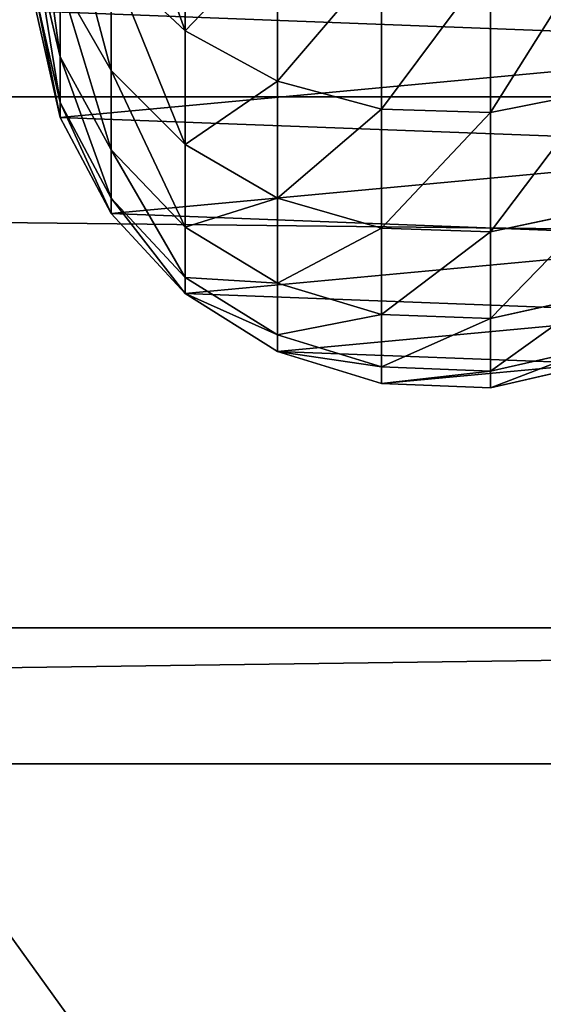
# Model space of a CAD drawing. Units: millimetres. Extents: x -99 to 4730, y -313 to 1626.
# Drawn here: x 1457 to 1479, y 893 to 934 of the extents above; entities that cross this region are included whole.
import ezdxf

# ---------------------------------------------------------------- set-up
doc = ezdxf.new("R2010")
doc.units = ezdxf.units.MM
doc.header["$LTSCALE"] = 25.4
doc.layers.get('0').update_dxf_attribs({"true_color": 0xff5454})

# ---------------------------------------------------------------- blocks, each defined once
blk = doc.blocks.new('Glassdekor tak Moment')
at = {"color": 0}
mesh = blk.add_polyface(dxfattribs=at)
corners = [(29.4, 432), (0, 357), (0, 432), (14.395, 357), (14.395, 332), (194.6, 432), (168.055, 357), (144.6, 432), (193.055, 357), (193.055, 332), (359.8, 432), (333.255, 357), (309.8, 432), (358.255, 357), (358.255, 332), (525, 432), (498.455, 357), (475, 432), (523.455, 357), (523.455, 332), (690.2, 432), (663.655, 357), (640.2, 432), (688.655, 357), (688.655, 332), (855.4, 432), (828.855, 357), (805.4, 432), (853.855, 357), (853.855, 332), (973.1, 582.063), (852.899, 537.45), (852.899, 582.345), (855.4, 482), (970.6, 482), (973.1, 539), (1000, 482), (1000, 539), (1000, 432), (985.605, 357), (970.6, 432), (1000, 357), (0, 0), (0, 332), (1000, 0), (168.055, 332), (144.6, 482), (333.255, 332), (309.8, 482), (498.455, 332), (475, 482), (663.655, 332), (640.2, 482), (828.855, 332), (805.4, 482), (985.605, 332), (1000, 332), (807.899, 582.45), (687.7, 537.838), (687.7, 582.732), (690.2, 482), (807.899, 537.45), (477.5, 583.225), (357.3, 538.613), (357.3, 583.507), (359.8, 482), (477.5, 538.613), (525, 482), (522.5, 538.613), (522.5, 583.12), (642.7, 582.838), (642.7, 537.838), (312.3, 583.613), (192.1, 539), (192.1, 583.894), (194.6, 482), (312.3, 538.613), (147.1, 584), (26.9, 539), (26.9, 582), (29.4, 482), (147.1, 539), (0, 482), (0, 539)]
mesh.append_faces([[corners[k] for k in face] for face in [(0, 1, 2), (30, 31, 32), (36, 35, 37), (39, 38, 41), (4, 42, 43), (44, 55, 56), (57, 58, 59), (62, 63, 64), (72, 73, 74), (77, 78, 79), (78, 82, 83)]], dxfattribs={"vtx0": -1, "color": 0})
mesh.append_faces([[corners[k] for k in face] for face in [(1, 0, 3), (3, 0, 4), (5, 6, 7), (6, 5, 8), (8, 5, 9), (10, 11, 12), (11, 10, 13), (13, 10, 14), (15, 16, 17), (16, 15, 18), (18, 15, 19), (20, 21, 22), (21, 20, 23), (23, 20, 24), (25, 26, 27), (26, 25, 28), (28, 25, 29), (33, 30, 25), (34, 35, 36), (38, 39, 40), (42, 4, 44), (7, 0, 46), (45, 7, 6), (12, 5, 48), (47, 12, 11), (17, 10, 50), (49, 17, 16), (22, 15, 52), (51, 22, 21), (27, 20, 54), (53, 27, 26), (40, 25, 34), (55, 40, 39), (60, 57, 20), (54, 61, 33), (65, 62, 10), (50, 66, 67), (67, 70, 15), (52, 71, 60), (75, 72, 5), (48, 76, 65), (80, 77, 0), (46, 81, 75), (82, 78, 80)]], dxfattribs={"vtx0": -1, "vtx1": -1, "color": 0})
mesh.append_faces([[corners[k] for k in face] for face in [(31, 30, 33), (25, 30, 34), (44, 4, 45), (45, 4, 0), (45, 0, 7), (44, 9, 47), (47, 9, 5), (47, 5, 12), (44, 14, 49), (49, 14, 10), (49, 10, 17), (44, 19, 15), (44, 15, 51), (51, 15, 22), (44, 24, 20), (44, 20, 53), (53, 20, 27), (44, 29, 25), (44, 25, 40), (44, 40, 55), (58, 57, 60), (20, 57, 54), (63, 62, 65), (10, 62, 50), (15, 70, 52), (73, 72, 75), (5, 72, 48), (78, 77, 80), (0, 77, 46)]], dxfattribs={"vtx0": -1, "vtx1": -1, "vtx2": -1, "color": 0})
mesh.append_faces([[corners[k] for k in face] for face in [(34, 30, 35), (44, 45, 9), (44, 47, 14), (44, 49, 19), (44, 51, 24), (44, 53, 29), (54, 57, 61), (33, 61, 31), (50, 62, 66), (67, 66, 68), (67, 68, 69), (67, 69, 70), (52, 70, 71), (60, 71, 58), (48, 72, 76), (65, 76, 63), (46, 77, 81), (75, 81, 73)]], dxfattribs={"vtx0": -1, "vtx2": -1, "color": 0})
blk = doc.blocks.new('Group#5')
at = {"color": 0}
for p, q in [((250, 50, 6), (250, 0, 6)), ((250, 50), (250, 0)), ((250, 50, 6), (250, 0, 6)), ((250, 50), (250, 0))]:
    blk.add_line(p, q, dxfattribs=at)
mesh = blk.add_polyface(dxfattribs=at)
corners = [(250, 0, 6), (0, 50, 6), (0, 0, 6), (250, 50, 6)]
mesh.append_faces([[corners[k] for k in face] for face in [(0, 1, 2), (1, 0, 3)]], dxfattribs={"vtx0": -1, "color": 0})
mesh = blk.add_polyface(dxfattribs=at)
corners = [(250, 50), (0, 0), (0, 50), (250, 0)]
mesh.append_faces([[corners[k] for k in face] for face in [(0, 1, 2), (1, 0, 3)]], dxfattribs={"vtx0": -1, "color": 0})
mesh = blk.add_polyface(dxfattribs=at)
corners = [(250, 50), (250, 0, 6), (250, 0), (250, 50, 6)]
mesh.append_faces([[corners[k] for k in face] for face in [(0, 1, 2), (1, 0, 3)]], dxfattribs={"vtx0": -1, "color": 0})
blk = doc.blocks.new('Group#45')
at = {"color": 0}
for p, q in [((250, 50, 6), (250, 0, 6)), ((250, 50), (250, 0)), ((250, 50, 6), (250, 0, 6)), ((250, 50), (250, 0))]:
    blk.add_line(p, q, dxfattribs=at)
mesh = blk.add_polyface(dxfattribs=at)
corners = [(250, 0, 6), (0, 50, 6), (0, 0, 6), (250, 50, 6)]
mesh.append_faces([[corners[k] for k in face] for face in [(0, 1, 2), (1, 0, 3)]], dxfattribs={"vtx0": -1, "color": 0})
mesh = blk.add_polyface(dxfattribs=at)
corners = [(250, 50), (0, 0), (0, 50), (250, 0)]
mesh.append_faces([[corners[k] for k in face] for face in [(0, 1, 2), (1, 0, 3)]], dxfattribs={"vtx0": -1, "color": 0})
mesh = blk.add_polyface(dxfattribs=at)
corners = [(250, 50), (250, 0, 6), (250, 0), (250, 50, 6)]
mesh.append_faces([[corners[k] for k in face] for face in [(0, 1, 2), (1, 0, 3)]], dxfattribs={"vtx0": -1, "color": 0})
blk = doc.blocks.new('Group#47')
at = {"color": 0}
for p, q in [((217.42, 23.503, 146.221), (218.3, 19.048, 146.729)), ((217.42, 23.503, 146.221), (218.3, 19.048, 146.729)), ((222.364, 23.503, 136.197), (223.303, 19.048, 136.586)), ((222.364, 23.503, 136.197), (223.303, 19.048, 136.586)), ((225.956, 23.503, 125.614), (226.938, 19.048, 125.877)), ((225.956, 23.503, 125.614), (226.938, 19.048, 125.877)), ((228.137, 23.503, 114.652), (229.144, 19.048, 114.784)), ((228.137, 23.503, 114.652), (229.144, 19.048, 114.784)), ((228.833, 23.503, 104.036), (229.847, 19.048, 104.069)), ((228.833, 23.503, 104.036), (229.847, 19.048, 104.069)), ((228.833, 23.503), (229.847, 19.048)), ((228.833, 23.503), (229.847, 19.048)), ((212.017, 19.048, 156.133), (218.3, 19.048, 146.729)), ((212.017, 19.048, 156.133), (218.3, 19.048, 146.729)), ((218.3, 19.048, 146.729), (218.15, 14.483, 146.642)), ((218.3, 19.048, 146.729), (218.15, 14.483, 146.642)), ((218.3, 19.048, 146.729), (223.303, 19.048, 136.586)), ((218.3, 19.048, 146.729), (223.303, 19.048, 136.586)), ((223.303, 19.048, 136.586), (223.142, 14.483, 136.519)), ((223.303, 19.048, 136.586), (223.142, 14.483, 136.519)), ((223.303, 19.048, 136.586), (226.938, 19.048, 125.877)), ((223.303, 19.048, 136.586), (226.938, 19.048, 125.877)), ((226.938, 19.048, 125.877), (226.77, 14.483, 125.832)), ((226.938, 19.048, 125.877), (226.77, 14.483, 125.832)), ((226.938, 19.048, 125.877), (229.144, 19.048, 114.784)), ((226.938, 19.048, 125.877), (229.144, 19.048, 114.784)), ((229.144, 19.048, 114.784), (228.972, 14.483, 114.761)), ((229.144, 19.048, 114.784), (228.972, 14.483, 114.761)), ((229.144, 19.048, 114.784), (229.847, 19.048, 104.069)), ((229.144, 19.048, 114.784), (229.847, 19.048, 104.069)), ((229.847, 19.048, 104.069), (229.673, 14.483, 104.063)), ((229.847, 19.048, 104.069), (229.673, 14.483, 104.063)), ((229.847, 19.048), (229.673, 14.483)), ((229.847, 19.048), (229.673, 14.483)), ((229.847, 19.048, 104.069), (229.847, 19.048)), ((229.847, 19.048, 104.069), (229.847, 19.048)), ((211.879, 14.483, 156.027), (218.15, 14.483, 146.642)), ((211.879, 14.483, 156.027), (218.15, 14.483, 146.642)), ((218.15, 14.483, 146.642), (216.979, 10.118, 145.966)), ((218.15, 14.483, 146.642), (216.979, 10.118, 145.966)), ((218.15, 14.483, 146.642), (223.142, 14.483, 136.519)), ((218.15, 14.483, 146.642), (223.142, 14.483, 136.519)), ((223.142, 14.483, 136.519), (221.893, 10.118, 136.002)), ((223.142, 14.483, 136.519), (221.893, 10.118, 136.002)), ((223.142, 14.483, 136.519), (226.77, 14.483, 125.832)), ((223.142, 14.483, 136.519), (226.77, 14.483, 125.832)), ((226.77, 14.483, 125.832), (225.464, 10.118, 125.482)), ((226.77, 14.483, 125.832), (225.464, 10.118, 125.482)), ((226.77, 14.483, 125.832), (228.972, 14.483, 114.761)), ((226.77, 14.483, 125.832), (228.972, 14.483, 114.761)), ((228.972, 14.483, 114.761), (227.632, 10.118, 114.585)), ((228.972, 14.483, 114.761), (227.632, 10.118, 114.585)), ((229.673, 14.483, 104.063), (228.324, 10.118, 104.019)), ((229.673, 14.483, 104.063), (228.324, 10.118, 104.019)), ((229.673, 14.483), (228.324, 10.118)), ((229.673, 14.483), (228.324, 10.118)), ((228.972, 14.483, 114.761), (229.673, 14.483, 104.063)), ((228.972, 14.483, 114.761), (229.673, 14.483, 104.063)), ((229.673, 14.483, 104.063), (229.673, 14.483)), ((229.673, 14.483, 104.063), (229.673, 14.483)), ((210.807, 10.118, 155.204), (216.979, 10.118, 145.966)), ((210.807, 10.118, 155.204), (216.979, 10.118, 145.966)), ((216.979, 10.118, 145.966), (214.868, 6.252, 144.747)), ((216.979, 10.118, 145.966), (214.868, 6.252, 144.747)), ((216.979, 10.118, 145.966), (221.893, 10.118, 136.002)), ((216.979, 10.118, 145.966), (221.893, 10.118, 136.002)), ((221.893, 10.118, 136.002), (219.64, 6.252, 135.069)), ((221.893, 10.118, 136.002), (219.64, 6.252, 135.069)), ((221.893, 10.118, 136.002), (225.464, 10.118, 125.482)), ((221.893, 10.118, 136.002), (225.464, 10.118, 125.482)), ((225.464, 10.118, 125.482), (223.109, 6.252, 124.851)), ((225.464, 10.118, 125.482), (223.109, 6.252, 124.851)), ((227.632, 10.118, 114.585), (225.214, 6.252, 114.267)), ((227.632, 10.118, 114.585), (225.214, 6.252, 114.267)), ((225.464, 10.118, 125.482), (227.632, 10.118, 114.585)), ((225.464, 10.118, 125.482), (227.632, 10.118, 114.585)), ((228.324, 10.118, 104.019), (225.891, 6.252, 103.94)), ((228.324, 10.118, 104.019), (225.891, 6.252, 103.94)), ((228.324, 10.118), (225.891, 6.252)), ((228.324, 10.118), (225.891, 6.252)), ((227.632, 10.118, 114.585), (228.324, 10.118, 104.019)), ((227.632, 10.118, 114.585), (228.324, 10.118, 104.019)), ((228.324, 10.118, 104.019), (228.324, 10.118)), ((228.324, 10.118, 104.019), (228.324, 10.118)), ((208.872, 6.252, 153.72), (214.868, 6.252, 144.747)), ((208.872, 6.252, 153.72), (214.868, 6.252, 144.747)), ((214.868, 6.252, 144.747), (211.96, 3.146, 143.068)), ((214.868, 6.252, 144.747), (211.96, 3.146, 143.068)), ((214.868, 6.252, 144.747), (219.64, 6.252, 135.069)), ((214.868, 6.252, 144.747), (219.64, 6.252, 135.069)), ((219.64, 6.252, 135.069), (216.538, 3.146, 133.784)), ((219.64, 6.252, 135.069), (216.538, 3.146, 133.784)), ((219.64, 6.252, 135.069), (223.109, 6.252, 124.851)), ((219.64, 6.252, 135.069), (223.109, 6.252, 124.851)), ((223.109, 6.252, 124.851), (219.866, 3.146, 123.981)), ((223.109, 6.252, 124.851), (219.866, 3.146, 123.981)), ((225.214, 6.252, 114.267), (221.885, 3.146, 113.828)), ((225.214, 6.252, 114.267), (221.885, 3.146, 113.828)), ((225.891, 6.252, 103.94), (222.54, 3.146, 103.83)), ((225.891, 6.252, 103.94), (222.54, 3.146, 103.83)), ((225.891, 6.252), (222.54, 3.146)), ((225.891, 6.252), (222.54, 3.146)), ((223.109, 6.252, 124.851), (225.214, 6.252, 114.267)), ((223.109, 6.252, 124.851), (225.214, 6.252, 114.267)), ((225.214, 6.252, 114.267), (225.891, 6.252, 103.94)), ((225.214, 6.252, 114.267), (225.891, 6.252, 103.94)), ((225.891, 6.252, 103.94), (225.891, 6.252)), ((225.891, 6.252, 103.94), (225.891, 6.252)), ((216.538, 3.146, 133.784), (211.96, 3.146, 143.068)), ((216.538, 3.146, 133.784), (211.96, 3.146, 143.068)), ((216.538, 3.146, 133.784), (212.797, 1.014, 132.235)), ((216.538, 3.146, 133.784), (212.797, 1.014, 132.235)), ((219.866, 3.146, 123.981), (215.955, 1.014, 122.934)), ((219.866, 3.146, 123.981), (215.955, 1.014, 122.934)), ((219.866, 3.146, 123.981), (216.538, 3.146, 133.784)), ((219.866, 3.146, 123.981), (216.538, 3.146, 133.784)), ((221.885, 3.146, 113.828), (217.871, 1.014, 113.3)), ((221.885, 3.146, 113.828), (217.871, 1.014, 113.3)), ((222.54, 3.146, 103.83), (218.5, 1.014, 103.698)), ((222.54, 3.146, 103.83), (218.5, 1.014, 103.698)), ((222.54, 3.146), (218.5, 1.014)), ((222.54, 3.146), (218.5, 1.014)), ((221.885, 3.146, 113.828), (219.866, 3.146, 123.981)), ((221.885, 3.146, 113.828), (219.866, 3.146, 123.981)), ((222.54, 3.146, 103.83), (221.885, 3.146, 113.828)), ((222.54, 3.146, 103.83), (221.885, 3.146, 113.828)), ((222.54, 3.146), (222.54, 3.146, 103.83)), ((222.54, 3.146), (222.54, 3.146, 103.83)), ((215.955, 1.014, 122.934), (211.643, 0, 121.778)), ((215.955, 1.014, 122.934), (211.643, 0, 121.778)), ((212.797, 1.014, 132.235), (215.955, 1.014, 122.934)), ((212.797, 1.014, 132.235), (215.955, 1.014, 122.934)), ((217.871, 1.014, 113.3), (213.445, 0, 112.717)), ((217.871, 1.014, 113.3), (213.445, 0, 112.717)), ((218.5, 1.014, 103.698), (214.046, 0, 103.552)), ((218.5, 1.014, 103.698), (214.046, 0, 103.552)), ((218.5, 1.014), (214.046, 0)), ((218.5, 1.014), (214.046, 0)), ((215.955, 1.014, 122.934), (217.871, 1.014, 113.3)), ((215.955, 1.014, 122.934), (217.871, 1.014, 113.3)), ((217.871, 1.014, 113.3), (218.5, 1.014, 103.698)), ((217.871, 1.014, 113.3), (218.5, 1.014, 103.698)), ((218.5, 1.014, 103.698), (218.5, 1.014)), ((218.5, 1.014, 103.698), (218.5, 1.014))]:
    blk.add_line(p, q, dxfattribs=at)
mesh = blk.add_polyface(dxfattribs=at)
corners = [(196.012, 11.346), (195.171, 20.366), (194.998, 15.801), (196.52, 24.731), (198.144, 7.306), (198.953, 28.597), (201.249, 3.955), (202.304, 31.703), (205.116, 1.523), (206.344, 33.835), (209.481, 0.174), (210.799, 34.849), (214.046, 0), (215.364, 34.676), (218.5, 1.014), (219.728, 33.326), (222.54, 3.146), (223.595, 30.894), (225.891, 6.252), (226.7, 27.543), (228.324, 10.118), (228.833, 23.503), (229.673, 14.483), (229.847, 19.048)]
mesh.append_faces([[corners[k] for k in face] for face in [(0, 1, 2), (21, 22, 23)]], dxfattribs={"vtx0": -1, "color": 0})
mesh.append_faces([[corners[k] for k in face] for face in [(1, 0, 3), (3, 4, 5), (5, 6, 7), (7, 8, 9), (9, 10, 11), (11, 12, 13), (13, 14, 15), (15, 16, 17), (17, 18, 19), (19, 20, 21)]], dxfattribs={"vtx0": -1, "vtx1": -1, "color": 0})
mesh.append_faces([[corners[k] for k in face] for face in [(3, 0, 4), (5, 4, 6), (7, 6, 8), (9, 8, 10), (11, 10, 12), (13, 12, 14), (15, 14, 16), (17, 16, 18), (19, 18, 20), (21, 20, 22)]], dxfattribs={"vtx0": -1, "vtx2": -1, "color": 0})
mesh = blk.add_polyface(dxfattribs=at)
corners = [(211.211, 23.503, 155.514), (218.3, 19.048, 146.729), (212.017, 19.048, 156.133), (217.42, 23.503, 146.221)]
mesh.append_faces([[corners[k] for k in face] for face in [(0, 1, 2), (1, 0, 3)]], dxfattribs={"vtx0": -1, "color": 0})
mesh = blk.add_polyface(dxfattribs=at)
corners = [(217.42, 23.503, 146.221), (223.303, 19.048, 136.586), (218.3, 19.048, 146.729), (222.364, 23.503, 136.197)]
mesh.append_faces([[corners[k] for k in face] for face in [(0, 1, 2), (1, 0, 3)]], dxfattribs={"vtx0": -1, "color": 0})
mesh = blk.add_polyface(dxfattribs=at)
corners = [(222.364, 23.503, 136.197), (226.938, 19.048, 125.877), (223.303, 19.048, 136.586), (225.956, 23.503, 125.614)]
mesh.append_faces([[corners[k] for k in face] for face in [(0, 1, 2), (1, 0, 3)]], dxfattribs={"vtx0": -1, "color": 0})
mesh = blk.add_polyface(dxfattribs=at)
corners = [(225.956, 23.503, 125.614), (229.144, 19.048, 114.784), (226.938, 19.048, 125.877), (228.137, 23.503, 114.652)]
mesh.append_faces([[corners[k] for k in face] for face in [(0, 1, 2), (1, 0, 3)]], dxfattribs={"vtx0": -1, "color": 0})
mesh = blk.add_polyface(dxfattribs=at)
corners = [(228.137, 23.503, 114.652), (229.847, 19.048, 104.069), (229.144, 19.048, 114.784), (228.833, 23.503, 104.036)]
mesh.append_faces([[corners[k] for k in face] for face in [(0, 1, 2), (1, 0, 3)]], dxfattribs={"vtx0": -1, "color": 0})
mesh = blk.add_polyface(dxfattribs=at)
corners = [(228.833, 23.503, 104.036), (229.847, 19.048), (229.847, 19.048, 104.069), (228.833, 23.503)]
mesh.append_faces([[corners[k] for k in face] for face in [(0, 1, 2), (1, 0, 3)]], dxfattribs={"vtx0": -1, "color": 0})
mesh = blk.add_polyface(dxfattribs=at)
corners = [(212.017, 19.048, 156.133), (218.15, 14.483, 146.642), (211.879, 14.483, 156.027), (218.3, 19.048, 146.729)]
mesh.append_faces([[corners[k] for k in face] for face in [(0, 1, 2), (1, 0, 3)]], dxfattribs={"vtx0": -1, "color": 0})
mesh = blk.add_polyface(dxfattribs=at)
corners = [(218.3, 19.048, 146.729), (223.142, 14.483, 136.519), (218.15, 14.483, 146.642), (223.303, 19.048, 136.586)]
mesh.append_faces([[corners[k] for k in face] for face in [(0, 1, 2), (1, 0, 3)]], dxfattribs={"vtx0": -1, "color": 0})
mesh = blk.add_polyface(dxfattribs=at)
corners = [(223.303, 19.048, 136.586), (226.77, 14.483, 125.832), (223.142, 14.483, 136.519), (226.938, 19.048, 125.877)]
mesh.append_faces([[corners[k] for k in face] for face in [(0, 1, 2), (1, 0, 3)]], dxfattribs={"vtx0": -1, "color": 0})
mesh = blk.add_polyface(dxfattribs=at)
corners = [(226.938, 19.048, 125.877), (228.972, 14.483, 114.761), (226.77, 14.483, 125.832), (229.144, 19.048, 114.784)]
mesh.append_faces([[corners[k] for k in face] for face in [(0, 1, 2), (1, 0, 3)]], dxfattribs={"vtx0": -1, "color": 0})
mesh = blk.add_polyface(dxfattribs=at)
corners = [(229.144, 19.048, 114.784), (229.673, 14.483, 104.063), (228.972, 14.483, 114.761), (229.847, 19.048, 104.069)]
mesh.append_faces([[corners[k] for k in face] for face in [(0, 1, 2), (1, 0, 3)]], dxfattribs={"vtx0": -1, "color": 0})
mesh = blk.add_polyface(dxfattribs=at)
corners = [(229.847, 19.048, 104.069), (229.673, 14.483), (229.673, 14.483, 104.063), (229.847, 19.048)]
mesh.append_faces([[corners[k] for k in face] for face in [(0, 1, 2), (1, 0, 3)]], dxfattribs={"vtx0": -1, "color": 0})
mesh = blk.add_polyface(dxfattribs=at)
corners = [(211.879, 14.483, 156.027), (216.979, 10.118, 145.966), (210.807, 10.118, 155.204), (218.15, 14.483, 146.642)]
mesh.append_faces([[corners[k] for k in face] for face in [(0, 1, 2), (1, 0, 3)]], dxfattribs={"vtx0": -1, "color": 0})
mesh = blk.add_polyface(dxfattribs=at)
corners = [(218.15, 14.483, 146.642), (221.893, 10.118, 136.002), (216.979, 10.118, 145.966), (223.142, 14.483, 136.519)]
mesh.append_faces([[corners[k] for k in face] for face in [(0, 1, 2), (1, 0, 3)]], dxfattribs={"vtx0": -1, "color": 0})
mesh = blk.add_polyface(dxfattribs=at)
corners = [(223.142, 14.483, 136.519), (225.464, 10.118, 125.482), (221.893, 10.118, 136.002), (226.77, 14.483, 125.832)]
mesh.append_faces([[corners[k] for k in face] for face in [(0, 1, 2), (1, 0, 3)]], dxfattribs={"vtx0": -1, "color": 0})
mesh = blk.add_polyface(dxfattribs=at)
corners = [(226.77, 14.483, 125.832), (227.632, 10.118, 114.585), (225.464, 10.118, 125.482), (228.972, 14.483, 114.761)]
mesh.append_faces([[corners[k] for k in face] for face in [(0, 1, 2), (1, 0, 3)]], dxfattribs={"vtx0": -1, "color": 0})
mesh = blk.add_polyface(dxfattribs=at)
corners = [(228.972, 14.483, 114.761), (228.324, 10.118, 104.019), (227.632, 10.118, 114.585), (229.673, 14.483, 104.063)]
mesh.append_faces([[corners[k] for k in face] for face in [(0, 1, 2), (1, 0, 3)]], dxfattribs={"vtx0": -1, "color": 0})
mesh = blk.add_polyface(dxfattribs=at)
corners = [(229.673, 14.483, 104.063), (228.324, 10.118), (228.324, 10.118, 104.019), (229.673, 14.483)]
mesh.append_faces([[corners[k] for k in face] for face in [(0, 1, 2), (1, 0, 3)]], dxfattribs={"vtx0": -1, "color": 0})
mesh = blk.add_polyface(dxfattribs=at)
corners = [(210.807, 10.118, 155.204), (214.868, 6.252, 144.747), (208.872, 6.252, 153.72), (216.979, 10.118, 145.966)]
mesh.append_faces([[corners[k] for k in face] for face in [(0, 1, 2), (1, 0, 3)]], dxfattribs={"vtx0": -1, "color": 0})
mesh = blk.add_polyface(dxfattribs=at)
corners = [(216.979, 10.118, 145.966), (219.64, 6.252, 135.069), (214.868, 6.252, 144.747), (221.893, 10.118, 136.002)]
mesh.append_faces([[corners[k] for k in face] for face in [(0, 1, 2), (1, 0, 3)]], dxfattribs={"vtx0": -1, "color": 0})
mesh = blk.add_polyface(dxfattribs=at)
corners = [(221.893, 10.118, 136.002), (223.109, 6.252, 124.851), (219.64, 6.252, 135.069), (225.464, 10.118, 125.482)]
mesh.append_faces([[corners[k] for k in face] for face in [(0, 1, 2), (1, 0, 3)]], dxfattribs={"vtx0": -1, "color": 0})
mesh = blk.add_polyface(dxfattribs=at)
corners = [(225.464, 10.118, 125.482), (225.214, 6.252, 114.267), (223.109, 6.252, 124.851), (227.632, 10.118, 114.585)]
mesh.append_faces([[corners[k] for k in face] for face in [(0, 1, 2), (1, 0, 3)]], dxfattribs={"vtx0": -1, "color": 0})
mesh = blk.add_polyface(dxfattribs=at)
corners = [(227.632, 10.118, 114.585), (225.891, 6.252, 103.94), (225.214, 6.252, 114.267), (228.324, 10.118, 104.019)]
mesh.append_faces([[corners[k] for k in face] for face in [(0, 1, 2), (1, 0, 3)]], dxfattribs={"vtx0": -1, "color": 0})
mesh = blk.add_polyface(dxfattribs=at)
corners = [(228.324, 10.118, 104.019), (225.891, 6.252), (225.891, 6.252, 103.94), (228.324, 10.118)]
mesh.append_faces([[corners[k] for k in face] for face in [(0, 1, 2), (1, 0, 3)]], dxfattribs={"vtx0": -1, "color": 0})
mesh = blk.add_polyface(dxfattribs=at)
corners = [(206.208, 3.146, 151.676), (214.868, 6.252, 144.747), (211.96, 3.146, 143.068), (208.872, 6.252, 153.72)]
mesh.append_faces([[corners[k] for k in face] for face in [(0, 1, 2), (1, 0, 3)]], dxfattribs={"vtx0": -1, "color": 0})
mesh = blk.add_polyface(dxfattribs=at)
corners = [(211.96, 3.146, 143.068), (219.64, 6.252, 135.069), (216.538, 3.146, 133.784), (214.868, 6.252, 144.747)]
mesh.append_faces([[corners[k] for k in face] for face in [(0, 1, 2), (1, 0, 3)]], dxfattribs={"vtx0": -1, "color": 0})
mesh = blk.add_polyface(dxfattribs=at)
corners = [(216.538, 3.146, 133.784), (223.109, 6.252, 124.851), (219.866, 3.146, 123.981), (219.64, 6.252, 135.069)]
mesh.append_faces([[corners[k] for k in face] for face in [(0, 1, 2), (1, 0, 3)]], dxfattribs={"vtx0": -1, "color": 0})
mesh = blk.add_polyface(dxfattribs=at)
corners = [(219.866, 3.146, 123.981), (225.214, 6.252, 114.267), (221.885, 3.146, 113.828), (223.109, 6.252, 124.851)]
mesh.append_faces([[corners[k] for k in face] for face in [(0, 1, 2), (1, 0, 3)]], dxfattribs={"vtx0": -1, "color": 0})
mesh = blk.add_polyface(dxfattribs=at)
corners = [(221.885, 3.146, 113.828), (225.891, 6.252, 103.94), (222.54, 3.146, 103.83), (225.214, 6.252, 114.267)]
mesh.append_faces([[corners[k] for k in face] for face in [(0, 1, 2), (1, 0, 3)]], dxfattribs={"vtx0": -1, "color": 0})
mesh = blk.add_polyface(dxfattribs=at)
corners = [(222.54, 3.146, 103.83), (225.891, 6.252), (222.54, 3.146), (225.891, 6.252, 103.94)]
mesh.append_faces([[corners[k] for k in face] for face in [(0, 1, 2), (1, 0, 3)]], dxfattribs={"vtx0": -1, "color": 0})
mesh = blk.add_polyface(dxfattribs=at)
corners = [(208.453, 1.014, 141.044), (216.538, 3.146, 133.784), (212.797, 1.014, 132.235), (211.96, 3.146, 143.068)]
mesh.append_faces([[corners[k] for k in face] for face in [(0, 1, 2), (1, 0, 3)]], dxfattribs={"vtx0": -1, "color": 0})
mesh = blk.add_polyface(dxfattribs=at)
corners = [(212.797, 1.014, 132.235), (219.866, 3.146, 123.981), (215.955, 1.014, 122.934), (216.538, 3.146, 133.784)]
mesh.append_faces([[corners[k] for k in face] for face in [(0, 1, 2), (1, 0, 3)]], dxfattribs={"vtx0": -1, "color": 0})
mesh = blk.add_polyface(dxfattribs=at)
corners = [(215.955, 1.014, 122.934), (221.885, 3.146, 113.828), (217.871, 1.014, 113.3), (219.866, 3.146, 123.981)]
mesh.append_faces([[corners[k] for k in face] for face in [(0, 1, 2), (1, 0, 3)]], dxfattribs={"vtx0": -1, "color": 0})
mesh = blk.add_polyface(dxfattribs=at)
corners = [(217.871, 1.014, 113.3), (222.54, 3.146, 103.83), (218.5, 1.014, 103.698), (221.885, 3.146, 113.828)]
mesh.append_faces([[corners[k] for k in face] for face in [(0, 1, 2), (1, 0, 3)]], dxfattribs={"vtx0": -1, "color": 0})
mesh = blk.add_polyface(dxfattribs=at)
corners = [(218.5, 1.014, 103.698), (222.54, 3.146), (218.5, 1.014), (222.54, 3.146, 103.83)]
mesh.append_faces([[corners[k] for k in face] for face in [(0, 1, 2), (1, 0, 3)]], dxfattribs={"vtx0": -1, "color": 0})
mesh = blk.add_polyface(dxfattribs=at)
corners = [(208.673, 0, 130.526), (215.955, 1.014, 122.934), (211.643, 0, 121.778), (212.797, 1.014, 132.235)]
mesh.append_faces([[corners[k] for k in face] for face in [(0, 1, 2), (1, 0, 3)]], dxfattribs={"vtx0": -1, "color": 0})
mesh = blk.add_polyface(dxfattribs=at)
corners = [(211.643, 0, 121.778), (217.871, 1.014, 113.3), (213.445, 0, 112.717), (215.955, 1.014, 122.934)]
mesh.append_faces([[corners[k] for k in face] for face in [(0, 1, 2), (1, 0, 3)]], dxfattribs={"vtx0": -1, "color": 0})
mesh = blk.add_polyface(dxfattribs=at)
corners = [(213.445, 0, 112.717), (218.5, 1.014, 103.698), (214.046, 0, 103.552), (217.871, 1.014, 113.3)]
mesh.append_faces([[corners[k] for k in face] for face in [(0, 1, 2), (1, 0, 3)]], dxfattribs={"vtx0": -1, "color": 0})
mesh = blk.add_polyface(dxfattribs=at)
corners = [(214.046, 0, 103.552), (218.5, 1.014), (214.046, 0), (218.5, 1.014, 103.698)]
mesh.append_faces([[corners[k] for k in face] for face in [(0, 1, 2), (1, 0, 3)]], dxfattribs={"vtx0": -1, "color": 0})
blk = doc.blocks.new('St_tteh_ndtak')
at = {"color": 250, "true_color": 0x3a3a3a}
for name, p in [('Group#5', (0, 0, -27.6)), ('Group#45', (0, 0, 53.4))]:
    blk.add_blockref(name, p, dxfattribs=at)
at = {"color": 0}
blk.add_blockref('Group#47', (10.075, 7.575, 59.4), dxfattribs=at)
blk = doc.blocks.new('Group#4')
at = {"color": 35, "true_color": 0x9b693d}
for p, q in [((1400, 28, 75), (-1020.6, 28, 75)), ((1400, 28, 75), (-1020.6, 28, 75)), ((-870.6, 28), (1250, 28)), ((-870.6, 28), (1250, 28)), ((1400, 0, 75), (-1020.6, 0, 75)), ((1400, 0, 75), (-1020.6, 0, 75)), ((-870.6, 0), (1250, 0)), ((-870.6, 0), (1250, 0))]:
    blk.add_line(p, q, dxfattribs=at)
mesh = blk.add_polyface(dxfattribs=at)
corners = [(1400, 0, 75), (-1020.6, 28, 75), (-1020.6, 0, 75), (1400, 28, 75)]
mesh.append_faces([[corners[k] for k in face] for face in [(0, 1, 2), (1, 0, 3)]], dxfattribs={"vtx0": -1, "color": 35})
mesh = blk.add_polyface(dxfattribs=at)
corners = [(-1020.6, 28, 55), (1250, 28), (-870.6, 28), (1400, 28, 55), (-1020.6, 28, 75), (1400, 28, 75)]
mesh.append_faces([[corners[k] for k in face] for face in [(0, 1, 2), (3, 4, 5)]], dxfattribs={"vtx0": -1, "color": 35})
mesh.append_faces([[corners[k] for k in face] for face in [(1, 0, 3)]], dxfattribs={"vtx0": -1, "vtx1": -1, "color": 35})
mesh.append_faces([[corners[k] for k in face] for face in [(3, 0, 4)]], dxfattribs={"vtx0": -1, "vtx2": -1, "color": 35})
mesh = blk.add_polyface(dxfattribs=at)
corners = [(1250, 28), (-870.6, 0), (-870.6, 28), (1250, 0)]
mesh.append_faces([[corners[k] for k in face] for face in [(0, 1, 2), (1, 0, 3)]], dxfattribs={"vtx0": -1, "color": 35})
mesh = blk.add_polyface(dxfattribs=at)
corners = [(1400, 0, 55), (-870.6, 0), (1250, 0), (-1020.6, 0, 55), (1400, 0, 75), (-1020.6, 0, 75)]
mesh.append_faces([[corners[k] for k in face] for face in [(0, 1, 2), (3, 4, 5)]], dxfattribs={"vtx0": -1, "color": 35})
mesh.append_faces([[corners[k] for k in face] for face in [(1, 0, 3)]], dxfattribs={"vtx0": -1, "vtx1": -1, "color": 35})
mesh.append_faces([[corners[k] for k in face] for face in [(3, 0, 4)]], dxfattribs={"vtx0": -1, "vtx2": -1, "color": 35})
blk = doc.blocks.new('Benk Moment 2 felt')
at = {"color": 35, "true_color": 0x9b693d}
blk.add_blockref('Group#4', (0, 286), dxfattribs=at)
blk = doc.blocks.new('Takglass 1020 Moment')
at = {"color": 0}
mesh = blk.add_polyface(dxfattribs=at)
corners = [(1000, 0, 8), (0, 1500, 8), (0, 0, 8), (1000, 1500, 8)]
mesh.append_faces([[corners[k] for k in face] for face in [(0, 1, 2), (1, 0, 3)]], dxfattribs={"vtx0": -1, "color": 0})
mesh = blk.add_polyface(dxfattribs=at)
corners = [(1000, 1500), (0, 0), (0, 1500), (1000, 0)]
mesh.append_faces([[corners[k] for k in face] for face in [(0, 1, 2), (1, 0, 3)]], dxfattribs={"vtx0": -1, "color": 0})
blk = doc.blocks.new('Fundament Moment 4 felt 1020')
at = {"color": 0}
mesh = blk.add_polyface(dxfattribs=at)
corners = [(-300, 1500), (4421.2, 0), (-300, 0), (4421.2, 1500)]
mesh.append_faces([[corners[k] for k in face] for face in [(0, 1, 2), (1, 0, 3)]], dxfattribs={"vtx0": -1, "color": 0})
mesh = blk.add_polyface(dxfattribs=at)
corners = [(4411.2, 10, 140), (-290, 1490, 140), (-290, 10, 140), (4411.2, 1490, 140)]
mesh.append_faces([[corners[k] for k in face] for face in [(0, 1, 2), (1, 0, 3)]], dxfattribs={"vtx0": -1, "color": 0})
blk = doc.blocks.new('Art. 1801002')
at = {"color": 254, "true_color": 0xe5e5e5, "rotation": 179.9999999999999}
blk.add_blockref('Fundament Moment 4 felt 1020', (4520.667, 1813.021), dxfattribs=at)
at = {"color": 8, "true_color": 0x808080, "extrusion": (6.245e-17, 0.073586, 0.997289)}
blk.add_blockref('Takglass 1020 Moment', (-2298.145, -1376.483, 2654.972), dxfattribs=at)
at = {"color": 0, "extrusion": (6.245e-17, 0.073586, 0.997289)}
blk.add_blockref('Glassdekor tak Moment', (-2298.145, -1376.483, 2654.472), dxfattribs=at)
at = {"color": 0}
for name, p, rotation in [('Benk Moment 2 felt', (2500.069, 1529.921, 508.7), 180), ('St_tteh_ndtak', (1550.069, 1471.63, 530.3), 270)]:
    blk.add_blockref(name, p, dxfattribs=dict(at, rotation=rotation))

msp = doc.modelspace()

# ---------------------------------------------------------------- block references
at = {"color": 0}
msp.add_blockref('Art. 1801002', (-99.467, -313.021), dxfattribs=at)

doc.saveas('drawing.dxf')
